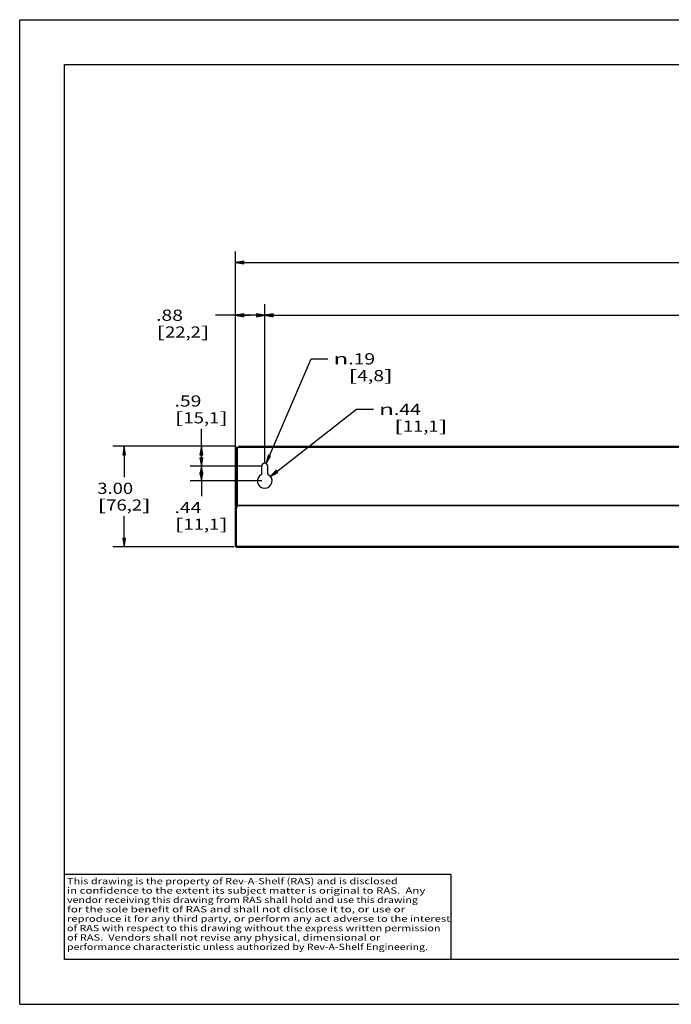
# Model space of a CAD drawing. Units: inches. Extents: x 0 to 17, y 0 to 11.
# Drawn here: x 0 to 7.3, y 0 to 11 of the extents above; entities that cross this region are included whole.
import ezdxf
from ezdxf.enums import TextEntityAlignment as Align

# ---------------------------------------------------------------- set-up
doc = ezdxf.new("R2010")
doc.units = ezdxf.units.IN
doc.header["$LTSCALE"] = 0.935
doc.header["$MEASUREMENT"] = 0
doc.layers.get('0').update_dxf_attribs({"linetype": 'CONTINUOUS'})
doc.layers.add('02___PRT_ALL_AXES', color=7, linetype='CONTINUOUS')
doc.styles.get("Standard").update_dxf_attribs({"font": 'bluprnt.ttf'})
doc.styles.add('TEXTSTYLE_1', font='gdt', dxfattribs={"width": 0.8})
doc.dimstyles.new('DIMSTYLE_1', dxfattribs={"dimtxt": 0.125, "dimasz": 0.09375, "dimexe": 0.125, "dimexo": 0.03125, "dimgap": 0.0625, "dimtad": 0, "dimtih": 1, "dimtoh": 1, "dimlfac": 2.666667, "dimzin": 4, "dimdsep": 46, "dimtxsty": 'Standard', "dimblk": 'CLOSED', "dimblk1": 'CLOSED', "dimblk2": 'CLOSED', "dimcen": 0.09, "dimadec": 3, "dimazin": 1, "dimtfac": 1, "dimtdec": 3, "dimtofl": 0, "dimtmove": 0, "dimatfit": 3, "dimldrblk": 'CLOSED', "dimfxl": 0, "dimtolj": 1, "dimtzin": 4, "dimarcsym": 0})
doc.dimstyles.new('DIMSTYLE_2', dxfattribs={"dimtxt": 0.125, "dimasz": 0.09375, "dimexe": 0.125, "dimexo": 0.03125, "dimgap": 0.09, "dimtad": 0, "dimtih": 1, "dimtoh": 1, "dimlfac": 2.666667, "dimzin": 4, "dimdsep": 46, "dimtxsty": 'Standard', "dimblk": 'CLOSED', "dimblk1": 'CLOSED', "dimblk2": 'CLOSED', "dimcen": 0.09, "dimadec": 3, "dimazin": 1, "dimtfac": 1, "dimtdec": 3, "dimtofl": 0, "dimtmove": 0, "dimatfit": 1, "dimldrblk": 'CLOSED', "dimfxl": 0, "dimtolj": 1, "dimtzin": 4, "dimarcsym": 0})

# ---------------------------------------------------------------- blocks, each defined once
blk = doc.blocks.new('_CLOSED')
at = {"color": 0, "linetype": 'ByBlock'}
for p, q in [((0, 0), (-1, 0.17)), ((-1, 0.17), (-1, -0.17)), ((-1, -0.17), (0, 0)), ((-1, 0), (0, 0))]:
    blk.add_line(p, q, dxfattribs=at)
blk = doc.blocks.new('*D2')
at = {"color": 7, "linetype": 'Continuous'}
for p, q in [((2.752, 6.043), (3.255, 7.211)), ((3.255, 7.211), (3.442, 7.211))]:
    blk.add_line(p, q, dxfattribs=at)
at = {"color": 7, "linetype": 'Continuous', "xscale": 0.09375, "yscale": 0.09375, "zscale": 0.09375, "rotation": 246.7024135798}
blk.add_blockref('_CLOSED', (2.752, 6.043), dxfattribs=at)
at = {"color": 7, "linetype": 'Continuous'}
for s, p, p2 in [('.19', (3.671, 7.149), (3.971, 7.149)), ('[', (3.671, 6.961), (3.771, 6.961)), ('4,8', (3.771, 6.961), (4.071, 6.961)), (']', (4.071, 6.961), (4.171, 6.961))]:
    blk.add_text(s, height=0.125, dxfattribs=at).set_placement(p, p2, align=Align.FIT)
at = {"color": 7, "linetype": 'Continuous', "style": 'TEXTSTYLE_1'}
blk.add_text('n', height=0.125, dxfattribs=at).set_placement((3.505, 7.149), (3.671, 7.149), align=Align.FIT)
blk = doc.blocks.new('*D3')
at = {"color": 7, "linetype": 'Continuous'}
for p, q in [((2.802, 5.897), (3.764, 6.647)), ((3.764, 6.647), (3.951, 6.647))]:
    blk.add_line(p, q, dxfattribs=at)
at = {"color": 7, "linetype": 'Continuous', "xscale": 0.09375, "yscale": 0.09375, "zscale": 0.09375, "rotation": 217.9436673145}
blk.add_blockref('_CLOSED', (2.802, 5.897), dxfattribs=at)
at = {"color": 7, "linetype": 'Continuous', "style": 'TEXTSTYLE_1'}
blk.add_text('n', height=0.125, dxfattribs=at).set_placement((4.014, 6.584), (4.181, 6.584), align=Align.FIT)
at = {"color": 7, "linetype": 'Continuous'}
for s, p, p2 in [('.44', (4.181, 6.584), (4.481, 6.584)), ('[', (4.181, 6.397), (4.281, 6.397)), ('11,1', (4.281, 6.397), (4.681, 6.397)), (']', (4.681, 6.397), (4.781, 6.397))]:
    blk.add_text(s, height=0.125, dxfattribs=at).set_placement(p, p2, align=Align.FIT)
blk = doc.blocks.new('*D4')
at = {"color": 7, "linetype": 'Continuous'}
for p, q in [((2.03, 6.122), (2.03, 6.428)), ((2.412, 6.234), (1.905, 6.234)), ((2.03, 6.234), (2.03, 6.122)), ((2.03, 6.011), (2.03, 6.122)), ((2.706, 6.011), (1.905, 6.011))]:
    blk.add_line(p, q, dxfattribs=at)
at = {"color": 7, "linetype": 'Continuous', "xscale": 0.09375, "yscale": 0.09375, "zscale": 0.09375}
for p, rotation in [((2.03, 6.234), 90), ((2.03, 6.011), 270)]:
    blk.add_blockref('_CLOSED', p, dxfattribs=dict(at, rotation=rotation))
at = {"color": 7, "linetype": 'Continuous'}
for s, p, p2 in [('.59', (1.73, 6.678), (2.03, 6.678)), ('[', (1.73, 6.49), (1.83, 6.49)), ('15,1', (1.83, 6.49), (2.23, 6.49)), (']', (2.23, 6.49), (2.33, 6.49))]:
    blk.add_text(s, height=0.125, dxfattribs=at).set_placement(p, p2, align=Align.FIT)
blk = doc.blocks.new('*D5')
at = {"color": 7, "linetype": 'Continuous'}
for p, q in [((2.706, 6.011), (1.905, 6.011)), ((2.03, 6.011), (2.03, 5.929)), ((2.706, 5.847), (1.905, 5.847)), ((2.03, 5.847), (2.03, 5.929)), ((2.03, 5.929), (2.03, 5.676))]:
    blk.add_line(p, q, dxfattribs=at)
at = {"color": 7, "linetype": 'Continuous', "xscale": 0.09375, "yscale": 0.09375, "zscale": 0.09375}
for p, rotation in [((2.03, 6.011), 90), ((2.03, 5.847), 270)]:
    blk.add_blockref('_CLOSED', p, dxfattribs=dict(at, rotation=rotation))
at = {"color": 7, "linetype": 'Continuous'}
for s, p, p2 in [('.44', (1.73, 5.488), (2.03, 5.488)), ('[', (1.73, 5.301), (1.83, 5.301)), ('11,1', (1.83, 5.301), (2.23, 5.301)), (']', (2.23, 5.301), (2.33, 5.301))]:
    blk.add_text(s, height=0.125, dxfattribs=at).set_placement(p, p2, align=Align.FIT)
blk = doc.blocks.new('*D6')
at = {"color": 7, "linetype": 'Continuous'}
for p, q in [((2.412, 6.234), (1.042, 6.234)), ((1.167, 6.234), (1.167, 5.89)), ((1.167, 5.109), (1.167, 5.452)), ((2.397, 5.109), (1.042, 5.109))]:
    blk.add_line(p, q, dxfattribs=at)
at = {"color": 7, "linetype": 'Continuous', "xscale": 0.09375, "yscale": 0.09375, "zscale": 0.09375}
for p, rotation in [((1.167, 6.234), 90), ((1.167, 5.109), 270)]:
    blk.add_blockref('_CLOSED', p, dxfattribs=dict(at, rotation=rotation))
at = {"color": 7, "linetype": 'Continuous'}
for s, p, p2 in [('3.00', (0.867, 5.702), (1.267, 5.702)), ('[', (0.867, 5.515), (0.967, 5.515)), ('76,2', (0.967, 5.515), (1.367, 5.515)), (']', (1.367, 5.515), (1.467, 5.515))]:
    blk.add_text(s, height=0.125, dxfattribs=at).set_placement(p, p2, align=Align.FIT)
blk = doc.blocks.new('*D7')
at = {"color": 7, "linetype": 'Continuous'}
for p, q in [((2.41, 6.247), (2.41, 7.823)), ((2.738, 6.042), (2.738, 7.823)), ((2.574, 7.698), (2.186, 7.698)), ((2.41, 7.698), (2.574, 7.698)), ((2.738, 7.698), (2.574, 7.698))]:
    blk.add_line(p, q, dxfattribs=at)
at = {"color": 7, "linetype": 'Continuous', "xscale": 0.09375, "yscale": 0.09375, "zscale": 0.09375, "rotation": 180}
blk.add_blockref('_CLOSED', (2.41, 7.698), dxfattribs=at)
at = {"color": 7, "linetype": 'Continuous', "xscale": 0.09375, "yscale": 0.09375, "zscale": 0.09375}
blk.add_blockref('_CLOSED', (2.738, 7.698), dxfattribs=at)
at = {"color": 7, "linetype": 'Continuous'}
for s, p, p2 in [('.88', (1.524, 7.636), (1.824, 7.636)), ('[', (1.524, 7.448), (1.624, 7.448)), ('22,2', (1.624, 7.448), (2.024, 7.448)), (']', (2.024, 7.448), (2.124, 7.448))]:
    blk.add_text(s, height=0.125, dxfattribs=at).set_placement(p, p2, align=Align.FIT)
blk = doc.blocks.new('*D8')
at = {"color": 7, "linetype": 'Continuous'}
for p, q in [((2.738, 6.042), (2.738, 7.823)), ((13.709, 6.042), (13.709, 7.823)), ((2.738, 7.698), (7.811, 7.698)), ((13.709, 7.698), (8.636, 7.698))]:
    blk.add_line(p, q, dxfattribs=at)
at = {"color": 7, "linetype": 'Continuous', "xscale": 0.09375, "yscale": 0.09375, "zscale": 0.09375, "rotation": 180}
blk.add_blockref('_CLOSED', (2.738, 7.698), dxfattribs=at)
at = {"color": 7, "linetype": 'Continuous', "xscale": 0.09375, "yscale": 0.09375, "zscale": 0.09375}
blk.add_blockref('_CLOSED', (13.709, 7.698), dxfattribs=at)
at = {"color": 7, "linetype": 'Continuous'}
for s, p, p2 in [('29.26', (7.873, 7.636), (8.373, 7.636)), ('[', (7.873, 7.448), (7.973, 7.448)), ('743,1', (7.973, 7.448), (8.473, 7.448)), (']', (8.473, 7.448), (8.573, 7.448))]:
    blk.add_text(s, height=0.125, dxfattribs=at).set_placement(p, p2, align=Align.FIT)
blk = doc.blocks.new('*D9')
at = {"color": 7, "linetype": 'Continuous'}
for p, q in [((2.411, 5.585), (2.411, 8.412)), ((14.036, 5.585), (14.036, 8.412)), ((2.411, 8.287), (7.811, 8.287)), ((14.036, 8.287), (8.636, 8.287))]:
    blk.add_line(p, q, dxfattribs=at)
at = {"color": 7, "linetype": 'Continuous', "xscale": 0.09375, "yscale": 0.09375, "zscale": 0.09375, "rotation": 180}
blk.add_blockref('_CLOSED', (2.411, 8.287), dxfattribs=at)
at = {"color": 7, "linetype": 'Continuous', "xscale": 0.09375, "yscale": 0.09375, "zscale": 0.09375}
blk.add_blockref('_CLOSED', (14.036, 8.287), dxfattribs=at)
at = {"color": 7, "linetype": 'Continuous'}
for s, p, p2 in [('31.00', (7.874, 8.225), (8.374, 8.225)), ('[', (7.874, 8.037), (7.974, 8.037)), ('787,4', (7.974, 8.037), (8.474, 8.037)), (']', (8.474, 8.037), (8.574, 8.037))]:
    blk.add_text(s, height=0.125, dxfattribs=at).set_placement(p, p2, align=Align.FIT)

msp = doc.modelspace()

# ---------------------------------------------------------------- linework, layer by layer
at = {"color": 7, "linetype": 'Continuous'}
for p, q in [((0, 0), (0, 11)), ((0, 11), (17, 11)), ((0.5, 0.5), (0.5, 10.5)), ((0.5, 10.5), (16.5, 10.5)), ((2.4152, 5.5821), (2.4095, 5.5821)), ((2.4095, 5.5625), (2.4152, 5.5625)), ((2.411, 5.1198), (2.411, 5.5541)), ((2.411, 5.5541), (2.4279, 5.5541)), ((2.4152, 5.5773), (2.4152, 5.5625)), ((2.4167, 5.5821), (2.4167, 5.5773)), ((2.4223, 5.5773), (2.4167, 5.5773)), ((2.4279, 5.5541), (2.4279, 5.5713)), ((2.4429, 5.5713), (2.4429, 5.5777)), ((2.4429, 5.5777), (14.0042, 5.5777)), ((2.4112, 5.1293), (2.411, 5.1305)), ((2.411, 5.1198), (2.4167, 5.1198)), ((2.4223, 5.1188), (2.4166, 5.1227)), ((2.4279, 5.1198), (2.4223, 5.1198)), ((2.4223, 5.1086), (2.4223, 5.1142)), ((2.4223, 5.1086), (14.0248, 5.1086)), ((2.4279, 5.1086), (2.4279, 5.1198)), ((4.8179, 1.4519), (0.5, 1.4519)), ((4.8179, 1.4519), (4.8179, 0.5)), ((16.5, 0.5), (0.5, 0.5)), ((0, 0), (17, 0))]:
    msp.add_line(p, q, dxfattribs=at)
at = {"color": 3, "linetype": 'Continuous'}
for p, q in [((2.4095, 5.5625), (2.4095, 6.2157)), ((2.4221, 6.2229), (2.4223, 6.2223)), ((2.4223, 6.2223), (2.4223, 5.5773)), ((2.4279, 6.2223), (2.4223, 6.2223)), ((2.4429, 6.2223), (2.4429, 6.2336)), ((14.0042, 6.2336), (2.4429, 6.2336)), ((2.7024, 6.0108), (2.7024, 5.9207)), ((2.7729, 5.9207), (2.7729, 6.0108)), ((2.4097, 5.5828), (2.4095, 5.5821)), ((2.4223, 5.1142), (2.4279, 5.1142))]:
    msp.add_line(p, q, dxfattribs=at)
at = {"color": 9, "linetype": 'Continuous'}
for p, q in [((2.4279, 6.2223), (2.4279, 5.5713)), ((14.0042, 6.2223), (2.4429, 6.2223)), ((2.4223, 5.1198), (2.4223, 5.5541)), ((2.4429, 5.5713), (14.0042, 5.5713)), ((2.4279, 5.1198), (14.0192, 5.1198))]:
    msp.add_line(p, q, dxfattribs=at)
at = {"color": 3, "linetype": 'Continuous'}
for centre, radius, start, end in [((2.7377, 6.0108), 0.0352, 0, 180), ((2.7377, 5.8466), 0.0821, 115.41831, 64.58169), ((2.4137, 5.5752), 0.0095, 71.90656, 80.77682), ((2.4223, 5.1198), 0.00562, 180, 270)]:
    msp.add_arc(centre, radius, start, end, dxfattribs=at)
at = {"color": 7, "linetype": 'Continuous'}
msp.add_arc((2.4223, 5.1198), 0.0112, 180, 270, dxfattribs=at)
at = {"color": 3, "linetype": 'Continuous'}
for points, knots in [([(2.4095, 6.2157), (2.4095, 6.2166), (2.4098, 6.2183), (2.4115, 6.2213), (2.4143, 6.2234), (2.4174, 6.2242), (2.4195, 6.2243), (2.4211, 6.2239), (2.4219, 6.2232), (2.4221, 6.2229)], [0, 0, 0, 0, 0.1422639, 0.2879297, 0.5785434, 0.7154604, 0.8349186, 0.9303756, 1, 1, 1, 1]), ([(2.4152, 5.5846), (2.4146, 5.5847), (2.4127, 5.5848), (2.4102, 5.584), (2.4097, 5.5828)], [0, 0, 0, 0, 0.3185899, 1, 1, 1, 1]), ([(2.4223, 5.5773), (2.4223, 5.5781), (2.422, 5.5796), (2.4203, 5.5824), (2.4182, 5.5837), (2.4167, 5.5842)], [0, 0, 0, 0, 0.2404694, 0.4896621, 1, 1, 1, 1])]:
    msp.add_open_spline(points, degree=3, knots=knots, dxfattribs=at)
at = {"color": 7, "linetype": 'Continuous'}
for points, knots in [([(2.4167, 5.5773), (2.4167, 5.5779), (2.4165, 5.5789), (2.416, 5.5802), (2.4154, 5.5812), (2.4152, 5.5818), (2.4152, 5.5821)], [0, 0, 0, 0, 0.3182017, 0.6067526, 0.836128, 1, 1, 1, 1]), ([(2.4123, 5.1269), (2.4122, 5.1271), (2.4117, 5.1278), (2.4113, 5.1287), (2.4112, 5.1293)], [0, 0, 0, 0, 0.267712, 1, 1, 1, 1]), ([(2.4166, 5.1227), (2.4158, 5.1234), (2.4142, 5.1247), (2.4128, 5.1262), (2.4123, 5.1269)], [0, 0, 0, 0, 0.539413, 1, 1, 1, 1])]:
    msp.add_open_spline(points, degree=3, knots=knots, dxfattribs=at)
at = {"layer": '02___PRT_ALL_AXES', "color": 3, "linetype": 'Continuous'}
for p, q in [((2.4279, 6.2223), (2.4429, 6.2223)), ((2.4223, 5.5773), (2.4223, 5.5541))]:
    msp.add_line(p, q, dxfattribs=at)
at = {"layer": '02___PRT_ALL_AXES', "color": 7, "linetype": 'Continuous'}
for p, q in [((2.4167, 5.5773), (2.4167, 5.5541)), ((2.4279, 5.5713), (2.4429, 5.5713)), ((2.4167, 5.1227), (2.4167, 5.1198)), ((2.4208, 5.1198), (2.4167, 5.1198))]:
    msp.add_line(p, q, dxfattribs=at)

# ---------------------------------------------------------------- texts
at = {"color": 7, "linetype": 'Continuous'}
for s, p, p2 in [('This drawing is the property of Rev-A-Shelf (RAS) and is disclosed', (0.5284, 1.3416), (4.2244, 1.3416)), ('in confidence to the extent its subject matter is original to RAS.  Any ', (0.5284, 1.2366), (4.5604, 1.2366)), ('vendor receiving this drawing from RAS shall hold and use this drawing', (0.5284, 1.1316), (4.4484, 1.1316)), ('for the sole benefit of RAS and shall not disclose it to, or use or ', (0.5284, 1.0266), (4.3364, 1.0266)), ('reproduce it for any third party, or perform any act adverse to the interest ', (0.5284, 0.9216), (4.8404, 0.9216)), ('of RAS with respect to this drawing without the express written permission ', (0.5284, 0.8166), (4.7284, 0.8166)), ('of RAS.  Vendors shall not revise any physical, dimensional or ', (0.5284, 0.7116), (4.0564, 0.7116)), ('performance characteristic unless authorized by Rev-A-Shelf Engineering.', (0.5284, 0.6066), (4.5604, 0.6066))]:
    msp.add_text(s, height=0.07, dxfattribs=at).set_placement(p, p2, align=Align.FIT)

# ---------------------------------------------------------------- dimensions: what is measured, and where the dimension line sits
for base, p1, p2, picture, middle in [((14.036, 8.2874), (2.411, 5.5541), (14.036, 5.5541), '*D9', (8.2235, 8.1937)), ((2.7377, 7.6982), (2.4095, 6.2157), (2.7377, 6.0108), '*D7', (1.8236, 7.6045)), ((13.7087, 7.6982), (2.7377, 6.0108), (13.7087, 6.0108), '*D8', (8.2232, 7.6045))]:
    dim = msp.add_linear_dim(base=base, p1=p1, p2=p2, text='<>\\P[]', dimstyle='DIMSTYLE_1', dxfattribs=at)
    dim.commit()
    dim.dimension.update_dxf_attribs({"geometry": picture, "text_midpoint": middle, "dimtype": 160})
for p1, p2, picture, middle in [((2.7516, 6.0432), (2.7237, 5.9784), '*D2', (3.8379, 7.1175)), ((2.8024, 5.8971), (2.6729, 5.7961), '*D3', (4.3972, 6.553))]:
    dim = msp.add_diameter_dim_2p(p1=p1, p2=p2, text='%%c<>\\P[]', dimstyle='DIMSTYLE_2', override={"dimpost": '<>'}, dxfattribs=at)
    dim.commit()
    dim.dimension.update_dxf_attribs({"geometry": picture, "text_midpoint": middle, "dimtype": 163})
for base, p1, p2, angle, picture, middle in [((2.0298, 6.0108), (2.4429, 6.2336), (2.7377, 6.0108), 270, '*D4', (2.0298, 6.6463)), ((1.1669, 6.2336), (2.4279, 5.1086), (2.4429, 6.2336), 90, '*D6', (1.1669, 5.6712)), ((2.0298, 5.8466), (2.7377, 6.0108), (2.7377, 5.8466), 270, '*D5', (2.0298, 5.4568))]:
    dim = msp.add_linear_dim(base=base, p1=p1, p2=p2, angle=angle, text='<>\\P[]', dimstyle='DIMSTYLE_1', dxfattribs=at)
    dim.commit()
    dim.dimension.update_dxf_attribs({"geometry": picture, "text_midpoint": middle, "dimtype": 160})

doc.saveas('drawing.dxf')
